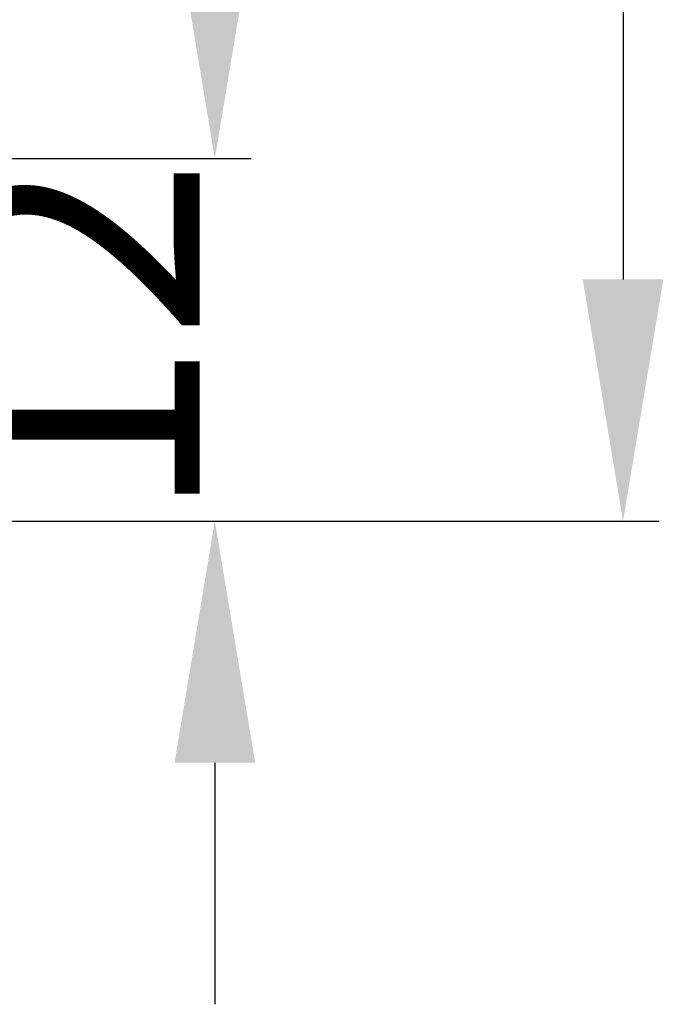
# Model space of a CAD drawing. Units: millimetres. Extents: x 3451 to 4193, y 481 to 1006.
# Drawn here: x 3837 to 3858, y 680 to 712 of the extents above; entities that cross this region are included whole.
import ezdxf

# ---------------------------------------------------------------- set-up
doc = ezdxf.new("R2010")
doc.units = ezdxf.units.MM
doc.header["$LTSCALE"] = 65.395
doc.header["$PDMODE"] = 3
doc.header["$PDSIZE"] = 8
doc.layers.get('Defpoints').update_dxf_attribs({"linetype": 'CONTINUOUS'})
doc.layers.add('Dim', color=3, linetype='CONTINUOUS', lineweight=15)
doc.styles.add('Romans字体', font='romans.shx', dxfattribs={"width": 0.75})
doc.dimstyles.new('01', dxfattribs={"dimtxt": 8, "dimasz": 8, "dimexe": 1.2, "dimexo": 0.2, "dimgap": 0.5, "dimtad": 1, "dimdsep": 46, "dimtxsty": 'Romans字体', "dimcen": 0, "dimclrd": 1, "dimclre": 6, "dimclrt": 4, "dimazin": 2, "dimtfac": 1, "dimtofl": 0, "dimtmove": 0, "dimatfit": 3, "dimfxl": 1, "dimtolj": 1, "dimtzin": 0, "dimarcsym": 0})

# ---------------------------------------------------------------- blocks, each defined once
blk = doc.blocks.new('*D3')
at = {"layer": 'Defpoints', "color": 0}
for p in [(3795.563, 815.55), (3831.619, 695.55), (3856.875, 695.55)]:
    blk.add_point(p, dxfattribs=at)
at = {"layer": 'Dim', "color": 6, "lineweight": -2}
for p, q in [((3795.763, 815.55), (3858.075, 815.55)), ((3831.819, 695.55), (3858.075, 695.55))]:
    blk.add_line(p, q, dxfattribs=at)
at = {"layer": 'Dim', "color": 1, "lineweight": -2}
blk.add_line((3856.875, 807.55), (3856.875, 703.55), dxfattribs=at)
at = {"layer": 'Dim', "color": 1}
for points in [[(3855.541, 807.55), (3858.208, 807.55), (3856.875, 815.55)], [(3855.541, 703.55), (3858.208, 703.55), (3856.875, 695.55)]]:
    blk.add_solid(points, dxfattribs=at)
at = {"layer": 'Dim', "color": 4, "insert": (3852.375, 755.55), "char_height": 8, "attachment_point": 5, "rotation": 90, "style": 'Romans字体'}
blk.add_mtext('\\A1;120', dxfattribs=at)
blk = doc.blocks.new('*D4')
at = {"layer": 'Defpoints', "color": 0}
for p in [(3831.619, 707.55), (3834.678, 695.55), (3843.366, 695.55)]:
    blk.add_point(p, dxfattribs=at)
at = {"layer": 'Dim', "color": 1, "lineweight": -2}
for p, q in [((3843.366, 715.55), (3843.366, 723.55)), ((3843.366, 687.55), (3843.366, 679.55))]:
    blk.add_line(p, q, dxfattribs=at)
at = {"layer": 'Dim', "color": 6, "lineweight": -2}
for p, q in [((3831.819, 707.55), (3844.566, 707.55)), ((3834.878, 695.55), (3844.566, 695.55))]:
    blk.add_line(p, q, dxfattribs=at)
at = {"layer": 'Dim', "color": 1}
for points in [[(3842.033, 715.55), (3844.7, 715.55), (3843.366, 707.55)], [(3842.033, 687.55), (3844.7, 687.55), (3843.366, 695.55)]]:
    blk.add_solid(points, dxfattribs=at)
at = {"layer": 'Dim', "color": 4, "insert": (3838.866, 701.55), "char_height": 8, "attachment_point": 5, "rotation": 90, "style": 'Romans字体'}
blk.add_mtext('\\A1;12', dxfattribs=at)

msp = doc.modelspace()

# ---------------------------------------------------------------- dimensions: what is measured, and where the dimension line sits
at = {"layer": 'Dim'}
for base, p1, p2, picture, middle in [((3856.875, 695.55), (3795.563, 815.55), (3831.619, 695.55), '*D3', (3852.375, 755.55)), ((3843.366, 695.55), (3831.619, 707.55), (3834.678, 695.55), '*D4', (3838.866, 701.55))]:
    dim = msp.add_linear_dim(base=base, p1=p1, p2=p2, angle=90, dimstyle='01', dxfattribs=at)
    dim.commit()
    dim.dimension.update_dxf_attribs({"geometry": picture, "text_midpoint": middle})

doc.saveas('drawing.dxf')
